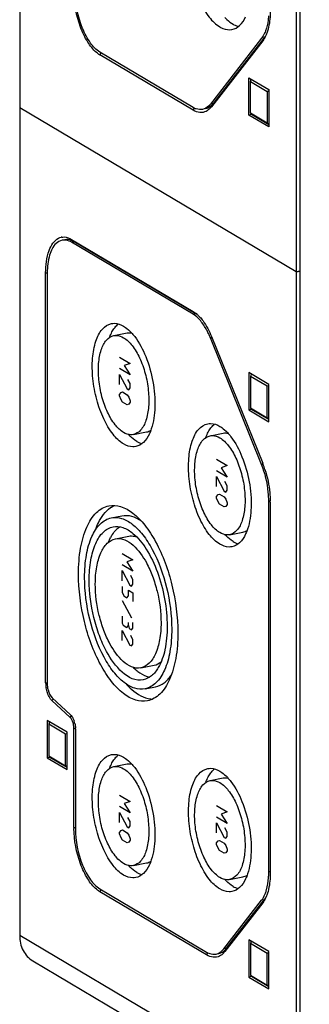
# Model space of a CAD drawing. Units: millimetres. Extents: x -3 to 844, y 0 to 594.
# Drawn here: x 754 to 764, y 75 to 107 of the extents above; entities that cross this region are included whole.
import ezdxf

# ---------------------------------------------------------------- set-up
doc = ezdxf.new("R2010")
doc.units = ezdxf.units.MM
doc.header["$LTSCALE"] = 46.255
doc.layers.add('DECKEL_GEFR_DXF_CONTINUOUS_LINE', color=7, linetype='CONTINUOUS')
doc.layers.add('KASTEN_AK_2_DXF_CONTINUOUS_LINE', color=7, linetype='CONTINUOUS')

msp = doc.modelspace()

# ---------------------------------------------------------------- linework, layer by layer
at = {"layer": 'DECKEL_GEFR_DXF_CONTINUOUS_LINE', "color": 7, "linetype": 'CONTINUOUS'}
msp.add_line((763.56374, 71.64127), (763.56374, 126.82689), dxfattribs=at)
at = {"layer": 'KASTEN_AK_2_DXF_CONTINUOUS_LINE', "color": 7, "linetype": 'CONTINUOUS'}
for p, q in [((754.38508, 132.29804), (754.38508, 104.10726)), ((763.43508, 126.93686), (763.43508, 98.74608)), ((762.30077, 106.38922), (760.6258, 104.23355)), ((762.33612, 106.30183), (760.66115, 104.14616)), ((762.38737, 106.40632), (760.7124, 104.25065)), ((760.06011, 104.12829), (757.01008, 105.93512)), ((760.06011, 104.03432), (757.01008, 105.84115)), ((761.88508, 103.87411), (761.88508, 105.09571)), ((761.88508, 105.09571), (762.53508, 104.71066)), ((761.93508, 104.97213), (761.95627, 105.05355)), ((761.93508, 103.93846), (761.93508, 104.97213)), ((761.93508, 104.97213), (762.48508, 104.64631)), ((762.48508, 104.64631), (762.53508, 104.67612)), ((762.53508, 104.71066), (762.53508, 103.48906)), ((762.48508, 104.64631), (762.48508, 103.61265)), ((754.38508, 104.10726), (754.38508, 77.04412)), ((763.43508, 98.74608), (754.38508, 104.10726)), ((763.43508, 98.74608), (754.38508, 104.10726)), ((761.97169, 103.89122), (761.88508, 103.87411)), ((762.53508, 103.48906), (761.88508, 103.87411)), ((762.48508, 103.61265), (761.93508, 103.93846)), ((761.94748, 103.92246), (761.97169, 103.89122)), ((762.53508, 103.55746), (761.97169, 103.89122)), ((762.48508, 103.61265), (762.53508, 103.57367)), ((756.08508, 99.81127), (760.06011, 97.45647)), ((760.06011, 97.3625), (756.08508, 99.7173)), ((760.14671, 97.3796), (756.17169, 99.7344)), ((755.23508, 85.31321), (755.23508, 98.71732)), ((755.28508, 98.68771), (755.28508, 85.28359)), ((763.56374, 98.77148), (763.43508, 98.74608)), ((763.43508, 98.74608), (763.56374, 98.77148)), ((763.43508, 98.74608), (763.43508, 71.68293)), ((757.46544, 96.66416), (757.89845, 96.74967)), ((760.66115, 96.63253), (762.33612, 92.49237)), ((762.30077, 92.44686), (760.6258, 96.58703)), ((762.53508, 95.06941), (761.88508, 95.45447)), ((761.88508, 95.45447), (761.88508, 94.23287)), ((761.95627, 95.4123), (761.93508, 95.33088)), ((762.48508, 95.00506), (761.93508, 95.33088)), ((761.93508, 95.33088), (761.93508, 94.29722)), ((762.53508, 95.03487), (762.48508, 95.00506)), ((762.48508, 93.9714), (762.48508, 95.00506)), ((762.53508, 93.84781), (762.53508, 95.06941)), ((761.97169, 94.24997), (761.88508, 94.23287)), ((761.88508, 94.23287), (762.53508, 93.84781)), ((761.93508, 94.29722), (762.48508, 93.9714)), ((761.97169, 94.24997), (761.94748, 94.28121)), ((762.53508, 93.91621), (761.97169, 94.24997)), ((762.53508, 93.93242), (762.48508, 93.9714)), ((758.10473, 93.42668), (758.53774, 93.51218)), ((760.61544, 93.38858), (761.04845, 93.47408)), ((762.53508, 79.12277), (762.53508, 91.24492)), ((762.58508, 91.2153), (762.58508, 79.09315)), ((757.38297, 90.70488), (757.72938, 90.77328)), ((761.25473, 90.15109), (761.68774, 90.2366)), ((757.51857, 90.01814), (757.95159, 90.10364)), ((758.35159, 85.7996), (758.7846, 85.8851)), ((758.4872, 85.11286), (758.83361, 85.18126)), ((756.03613, 84.17897), (755.44167, 84.72812)), ((755.45035, 84.81552), (756.04481, 84.26637)), ((755.93508, 83.69043), (755.28508, 84.07548)), ((755.28508, 84.07548), (755.28508, 82.85388)), ((755.35627, 84.03332), (755.33508, 83.9519)), ((755.88508, 83.62608), (755.33508, 83.9519)), ((755.33508, 83.9519), (755.33508, 82.91823)), ((756.16008, 80.57831), (756.16008, 83.82792)), ((756.21008, 83.7983), (756.21008, 80.54869)), ((755.93508, 83.65589), (755.88508, 83.62608)), ((755.88508, 82.59242), (755.88508, 83.62608)), ((755.93508, 82.46883), (755.93508, 83.69043)), ((755.37169, 82.87099), (755.28508, 82.85388)), ((755.28508, 82.85388), (755.93508, 82.46883)), ((755.33508, 82.91823), (755.88508, 82.59242)), ((755.37169, 82.87099), (755.34748, 82.90223)), ((755.93508, 82.53723), (755.37169, 82.87099)), ((755.93508, 82.55344), (755.88508, 82.59242)), ((757.46544, 82.56877), (757.89845, 82.65428)), ((760.61544, 82.11227), (761.04845, 82.19777)), ((758.10473, 79.33129), (758.53774, 79.41679)), ((761.25473, 78.87478), (761.68774, 78.96029)), ((757.01008, 78.57127), (760.50011, 76.50379)), ((760.50011, 76.40982), (757.01008, 78.4773)), ((761.0658, 76.60904), (762.30077, 78.19844)), ((762.33612, 78.11105), (761.10115, 76.52165)), ((761.1524, 76.62615), (762.38737, 78.21554)), ((762.53508, 76.51988), (761.88508, 76.90494)), ((761.88508, 76.90494), (761.88508, 75.68334)), ((761.95627, 76.86277), (761.93508, 76.78135)), ((762.48508, 76.45553), (761.93508, 76.78135)), ((761.93508, 76.78135), (761.93508, 75.74769)), ((762.53508, 76.48534), (762.48508, 76.45553)), ((762.48508, 75.42187), (762.48508, 76.45553)), ((762.53508, 75.29828), (762.53508, 76.51988)), ((754.8127, 76.21689), (763.8627, 70.8557)), ((761.97169, 75.70044), (761.88508, 75.68334)), ((761.88508, 75.68334), (762.53508, 75.29828)), ((761.93508, 75.74769), (762.48508, 75.42187)), ((761.97169, 75.70044), (761.94748, 75.73168)), ((762.53508, 75.36668), (761.97169, 75.70044)), ((762.53508, 75.38289), (762.48508, 75.42187))]:
    msp.add_line(p, q, dxfattribs=at)
at = {"layer": 'KASTEN_AK_2_DXF_CONTINUOUS_LINE', "color": 9, "linetype": 'CONTINUOUS'}
for p, q in [((762.38737, 106.40632), (762.30077, 106.38922)), ((762.33612, 106.30183), (762.38737, 106.40632)), ((757.01008, 105.84115), (757.05565, 105.89959)), ((760.06011, 104.03432), (760.10568, 104.09276)), ((760.7124, 104.25065), (760.6258, 104.23355)), ((760.66115, 104.14616), (760.7124, 104.25065)), ((756.08508, 99.81127), (756.17169, 99.7344)), ((756.17169, 99.7344), (756.08508, 99.7173)), ((755.23508, 98.71732), (755.28736, 98.71253)), ((760.06011, 97.45647), (760.14671, 97.3796)), ((760.14671, 97.3796), (760.06011, 97.3625)), ((760.66847, 96.59545), (760.6258, 96.58703)), ((762.34344, 92.45529), (762.30077, 92.44686)), ((762.57758, 91.25331), (762.53508, 91.24492)), ((755.23508, 85.31321), (755.28736, 85.30842)), ((755.44167, 84.72812), (755.48913, 84.78016)), ((756.03613, 84.17897), (756.08359, 84.23101)), ((756.16008, 83.82792), (756.21236, 83.82312)), ((756.16008, 80.57831), (756.21236, 80.57352)), ((762.58508, 79.13265), (762.53508, 79.12277)), ((757.01008, 78.4773), (757.05565, 78.53574)), ((762.38737, 78.21554), (762.30077, 78.19844)), ((762.33612, 78.11105), (762.38737, 78.21554)), ((763.43508, 71.68293), (754.38508, 77.04412)), ((760.50011, 76.40982), (760.54568, 76.46826)), ((761.1524, 76.62615), (761.0658, 76.60904)), ((761.10115, 76.52165), (761.1524, 76.62615))]:
    msp.add_line(p, q, dxfattribs=at)
at = {"layer": 'KASTEN_AK_2_DXF_CONTINUOUS_LINE', "color": 2, "linetype": 'CONTINUOUS'}
for p, q in [((757.65438, 95.95974), (758.00438, 95.7524)), ((758.00438, 95.7524), (757.80438, 95.68294)), ((757.80438, 95.68294), (758.00438, 95.37652)), ((758.00438, 95.37652), (757.65438, 95.58386)), ((757.65438, 95.39592), (757.90438, 94.91893)), ((757.65438, 95.06703), (757.65438, 95.39592)), ((758.00438, 95.09461), (757.92938, 95.23301)), ((758.00438, 94.95366), (758.00438, 95.09461)), ((757.65438, 94.73814), (757.70438, 94.80249)), ((757.65438, 94.69115), (757.65438, 94.73814)), ((757.70438, 94.56756), (757.65438, 94.69115)), ((757.70438, 94.80249), (757.75438, 94.81985)), ((757.75438, 94.81985), (757.90438, 94.73099)), ((757.90438, 94.91893), (757.95438, 94.88931)), ((757.90438, 94.73099), (757.95438, 94.65439)), ((757.95438, 94.88931), (758.00438, 94.95366)), ((757.75438, 94.49096), (757.70438, 94.56756)), ((757.90438, 94.4021), (757.75438, 94.49096)), ((757.95438, 94.41946), (757.90438, 94.4021)), ((757.95438, 94.65439), (758.00438, 94.5308)), ((758.00438, 94.48381), (757.95438, 94.41946)), ((758.00438, 94.5308), (758.00438, 94.48381)), ((760.82718, 92.61934), (761.17718, 92.412)), ((761.17718, 92.412), (760.97718, 92.34254)), ((761.17718, 92.03612), (760.82718, 92.24346)), ((760.97718, 92.34254), (761.17718, 92.03612)), ((760.82718, 92.05552), (761.07718, 91.57853)), ((760.82718, 91.72663), (760.82718, 92.05552)), ((761.17718, 91.75421), (761.10218, 91.89261)), ((760.82718, 91.39774), (760.87718, 91.46209)), ((760.87718, 91.46209), (760.92718, 91.47945)), ((760.92718, 91.47945), (761.07718, 91.39059)), ((761.07718, 91.57853), (761.12718, 91.54891)), ((761.12718, 91.54891), (761.17718, 91.61326)), ((761.17718, 91.61326), (761.17718, 91.75421)), ((760.82718, 91.35075), (760.82718, 91.39774)), ((760.87718, 91.22716), (760.82718, 91.35075)), ((760.92718, 91.15056), (760.87718, 91.22716)), ((761.07718, 91.0617), (760.92718, 91.15056)), ((761.07718, 91.39059), (761.12718, 91.31399)), ((761.12718, 91.31399), (761.17718, 91.1904)), ((761.17718, 91.14341), (761.12718, 91.07906)), ((761.17718, 91.1904), (761.17718, 91.14341)), ((761.12718, 91.07906), (761.07718, 91.0617)), ((757.74208, 89.54174), (758.09208, 89.3344)), ((758.09208, 89.3344), (757.89208, 89.26495)), ((757.89208, 89.26495), (758.09208, 88.95853)), ((758.09208, 88.95853), (757.74208, 89.16587)), ((757.74208, 88.97793), (757.99208, 88.50094)), ((757.74208, 88.64904), (757.74208, 88.97793)), ((758.09208, 88.67662), (758.01708, 88.81502)), ((758.09208, 88.53567), (758.09208, 88.67662)), ((757.74208, 88.4611), (757.74208, 88.27316)), ((757.74208, 88.27316), (757.79208, 88.14957)), ((757.94208, 88.34262), (758.09208, 88.25376)), ((757.94208, 88.15468), (757.94208, 88.34262)), ((757.99208, 88.50094), (758.04208, 88.47132)), ((758.04208, 88.47132), (758.09208, 88.53567)), ((758.09208, 88.25376), (758.09208, 87.97185)), ((758.05875, 87.42778), (757.75042, 87.98631)), ((757.79208, 88.14957), (757.89208, 88.09033)), ((757.89208, 88.09033), (757.94208, 88.15468)), ((757.74208, 87.49008), (757.74208, 87.25516)), ((757.94208, 87.18366), (757.94208, 87.27763)), ((758.09208, 87.0948), (758.09208, 87.28274)), ((757.74208, 87.25516), (757.76708, 87.19336)), ((757.74208, 87.02023), (757.99208, 86.54324)), ((757.74208, 86.69134), (757.74208, 87.02023)), ((757.76708, 87.19336), (757.89208, 87.11931)), ((757.89208, 87.11931), (757.94208, 87.18366)), ((757.94208, 87.18366), (757.96708, 87.09055)), ((757.96708, 87.09055), (758.04208, 87.04612)), ((758.04208, 87.04612), (758.09208, 87.0948)), ((758.09208, 86.71893), (758.01708, 86.85733)), ((758.09208, 86.57797), (758.09208, 86.71893)), ((757.99208, 86.54324), (758.04208, 86.51362)), ((758.04208, 86.51362), (758.09208, 86.57797)), ((757.65438, 81.63638), (758.00438, 81.42904)), ((758.00438, 81.05316), (757.65438, 81.2605)), ((758.00438, 81.42904), (757.80438, 81.35958)), ((757.80438, 81.35958), (758.00438, 81.05316)), ((760.82718, 81.2936), (761.17718, 81.08626)), ((757.65438, 81.07256), (757.90438, 80.59557)), ((757.65438, 80.74367), (757.65438, 81.07256)), ((758.00438, 80.77126), (757.92938, 80.90965)), ((761.17718, 80.71038), (760.82718, 80.91772)), ((761.17718, 81.08626), (760.97718, 81.0168)), ((760.97718, 81.0168), (761.17718, 80.71038)), ((757.90438, 80.59557), (757.95438, 80.56595)), ((757.95438, 80.56595), (758.00438, 80.6303)), ((758.00438, 80.6303), (758.00438, 80.77126)), ((760.82718, 80.72978), (761.07718, 80.25279)), ((760.82718, 80.40089), (760.82718, 80.72978)), ((761.17718, 80.42847), (761.10218, 80.56687)), ((757.65438, 80.41478), (757.70438, 80.47913)), ((757.65438, 80.36779), (757.65438, 80.41478)), ((757.70438, 80.24421), (757.65438, 80.36779)), ((757.70438, 80.47913), (757.75438, 80.49649)), ((757.75438, 80.1676), (757.70438, 80.24421)), ((757.75438, 80.49649), (757.90438, 80.40763)), ((757.90438, 80.40763), (757.95438, 80.33103)), ((757.95438, 80.33103), (758.00438, 80.20744)), ((758.00438, 80.20744), (758.00438, 80.16046)), ((761.07718, 80.25279), (761.12718, 80.22317)), ((761.12718, 80.22317), (761.17718, 80.28752)), ((761.17718, 80.28752), (761.17718, 80.42847)), ((757.90438, 80.07874), (757.75438, 80.1676)), ((757.95438, 80.09611), (757.90438, 80.07874)), ((758.00438, 80.16046), (757.95438, 80.09611)), ((760.82718, 80.072), (760.87718, 80.13635)), ((760.82718, 80.02501), (760.82718, 80.072)), ((760.87718, 79.90142), (760.82718, 80.02501)), ((760.87718, 80.13635), (760.92718, 80.15371)), ((760.92718, 79.82482), (760.87718, 79.90142)), ((760.92718, 80.15371), (761.07718, 80.06485)), ((761.07718, 80.06485), (761.12718, 79.98825)), ((761.12718, 79.98825), (761.17718, 79.86466)), ((761.17718, 79.86466), (761.17718, 79.81767)), ((761.07718, 79.73596), (760.92718, 79.82482)), ((761.12718, 79.75332), (761.07718, 79.73596)), ((761.17718, 79.81767), (761.12718, 79.75332))]:
    msp.add_line(p, q, dxfattribs=at)
at = {"layer": 'KASTEN_AK_2_DXF_CONTINUOUS_LINE', "color": 7, "linetype": 'CONTINUOUS'}
for centre, radius, start, end in [((757.3949, 106.4895), 0.75396, 235.279306, 239.309451), ((760.38028, 104.66808), 0.6276, 239.326402, 243.085644), ((760.35553, 104.61958), 0.57315, 243.097121, 246.262937), ((760.33469, 104.5717), 0.52093, 246.241027, 251.03696), ((760.20919, 104.64163), 0.63725, 321.432354, 322.15371), ((755.82858, 99.51282), 0.37588, 100.535746, 103.059588), ((755.84214, 99.17823), 0.64646, 59.351862, 60.940764), ((758.04645, 98.68774), 2.76137, 179.419151, 180.00063), ((759.78171, 96.76492), 0.71489, 54.830625, 59.297838), ((758.13183, 96.42638), 0.80857, 140.333667, 142.157175), ((758.17477, 95.59874), 2.64275, 22.558359, 26.180237), ((758.03029, 95.537), 2.79986, 22.026001, 22.590891), ((761.28183, 93.15079), 0.80857, 140.333667, 142.157175), ((759.53034, 91.3573), 3.02668, 21.455471, 22.025579), ((759.48721, 91.3403), 3.07304, 21.205368, 21.456301), ((759.33165, 91.28131), 3.2394, 18.144375, 21.182871), ((759.53758, 91.21479), 3.0475, 0.588722, 0.850276), ((759.58588, 91.21524), 2.99921, 0.001102, 0.589616), ((758.11457, 89.74091), 0.80653, 130.391332, 134.772642), ((758.5674, 89.40078), 1.37496, 149.163181, 151.716612), ((756.13548, 85.31341), 0.90039, 180.012655, 182.014675), ((756.25182, 85.3187), 1.01685, 182.081834, 189.9104), ((758.77196, 85.5659), 0.79078, 262.619518, 267.26135), ((755.39983, 83.79877), 0.80943, 12.908614, 19.400605), ((755.49211, 83.79801), 0.71797, 0.022458, 2.584376), ((758.13183, 82.33099), 0.80857, 140.333667, 142.157175), ((761.28183, 81.87448), 0.80857, 140.333667, 142.157175), ((759.16197, 80.57837), 3.00188, 180.001091, 180.589075), ((759.92334, 79.11959), 2.61172, 355.815443, 359.448833), ((759.76327, 79.12274), 2.77181, 359.415507, 0.000669), ((757.3949, 79.12566), 0.75396, 235.279296, 239.309445), ((760.82028, 77.04358), 0.6276, 239.326402, 243.085644), ((760.64918, 77.01713), 0.63726, 321.43234, 322.153693)]:
    msp.add_arc(centre, radius, start, end, dxfattribs=at)
for points, knots in [([(760.53795, 110.69547), (760.42506, 110.67318), (760.1898, 110.51004), (759.99481, 110.08852), (759.89809, 109.53256), (759.91363, 108.88467), (760.03702, 108.21504), (760.2566, 107.59554), (760.54584, 107.09385), (760.80089, 106.83743), (760.93508, 106.75793)], [0, 0, 0, 0, 0.0774675, 0.1779362, 0.30610053, 0.45488227, 0.61185109, 0.76286038, 0.89498942, 1, 1, 1, 1]), ([(756.89824, 105.92134), (756.78475, 106.01689), (756.57849, 106.28139), (756.27257, 106.93798), (756.16428, 107.51765), (756.16024, 107.91136)], [0, 0, 0, 0, 0.20528868, 0.4552025, 1, 1, 1, 1]), ([(757.01008, 105.93512), (756.88798, 106.00745), (756.66058, 106.25285), (756.32663, 106.90571), (756.21008, 107.50436), (756.21008, 107.91254)], [0, 0, 0, 0, 0.19391007, 0.4422873, 1, 1, 1, 1]), ([(762.58508, 107.28393), (762.58508, 107.21588), (762.57645, 106.96896), (762.53429, 106.72048), (762.47119, 106.55262)], [0, 0, 0, 0, 0.27510032, 1, 1, 1, 1]), ([(761.10281, 107.06623), (761.1239, 107.04312), (761.20435, 106.96005), (761.29547, 106.88646), (761.3681, 106.84344)], [0, 0, 0, 0, 0.270432, 1, 1, 1, 1]), ([(761.33222, 106.67314), (761.4246, 106.69138), (761.61676, 106.8032), (761.72966, 106.98594), (761.77864, 107.09028)], [0, 0, 0, 0, 0.44963298, 1, 1, 1, 1]), ([(762.5281, 107.11979), (762.52473, 107.07418), (762.50762, 106.90667), (762.47109, 106.74019), (762.4279, 106.62529)], [0, 0, 0, 0, 0.27144792, 1, 1, 1, 1]), ([(760.93508, 106.75793), (760.96767, 106.73863), (761.08934, 106.67632), (761.23496, 106.65393), (761.33222, 106.67314)], [0, 0, 0, 0, 0.27641356, 1, 1, 1, 1]), ([(762.4279, 106.62529), (762.41938, 106.60261), (762.38539, 106.51981), (762.34085, 106.4408), (762.30077, 106.38922)], [0, 0, 0, 0, 0.27052202, 1, 1, 1, 1]), ([(760.48514, 103.99659), (760.4228, 103.96583), (760.26917, 103.93801), (760.12686, 103.99478), (760.06011, 104.03432)], [0, 0, 0, 0, 0.47258345, 1, 1, 1, 1]), ([(760.6258, 104.23355), (760.60826, 104.21098), (760.53977, 104.13323), (760.4439, 104.07667), (760.37007, 104.06209)], [0, 0, 0, 0, 0.27522384, 1, 1, 1, 1]), ([(760.70744, 104.24434), (760.69013, 104.22263), (760.62241, 104.14765), (760.52874, 104.09342), (760.45668, 104.07919)], [0, 0, 0, 0, 0.27433167, 1, 1, 1, 1]), ([(760.66115, 104.14616), (760.64841, 104.12976), (760.59831, 104.07091), (760.53588, 104.02163), (760.48514, 103.99659)], [0, 0, 0, 0, 0.26845133, 1, 1, 1, 1]), ([(755.23508, 98.71732), (755.23508, 98.96403), (755.27157, 99.37696), (755.5085, 99.77432), (755.66012, 99.84903)], [0, 0, 0, 0, 0.59342401, 1, 1, 1, 1]), ([(755.75985, 99.88237), (755.78567, 99.88717), (755.89859, 99.89618), (756.01093, 99.85519), (756.08508, 99.81127)], [0, 0, 0, 0, 0.23353943, 1, 1, 1, 1]), ([(755.77512, 99.78349), (755.70191, 99.76902), (755.50128, 99.64897), (755.32434, 99.25089), (755.28721, 98.9111), (755.28522, 98.71573)], [0, 0, 0, 0, 0.17964755, 0.52965631, 1, 1, 1, 1]), ([(756.08508, 99.7173), (756.05969, 99.73234), (755.9647, 99.7809), (755.85107, 99.7985), (755.77512, 99.78349)], [0, 0, 0, 0, 0.27604588, 1, 1, 1, 1]), ([(756.15614, 99.74332), (756.13189, 99.75679), (756.04084, 99.80033), (755.93371, 99.81479), (755.86173, 99.80058)], [0, 0, 0, 0, 0.27433037, 1, 1, 1, 1]), ([(760.26717, 97.18861), (760.2507, 97.20665), (760.18791, 97.27148), (760.1168, 97.32892), (760.06011, 97.3625)], [0, 0, 0, 0, 0.27039641, 1, 1, 1, 1]), ([(760.28009, 97.27174), (760.3176, 97.23065), (760.47375, 97.03632), (760.58871, 96.8116), (760.66115, 96.63253)], [0, 0, 0, 0, 0.2236311, 1, 1, 1, 1]), ([(757.78508, 93.11905), (757.65089, 93.19855), (757.39584, 93.45497), (757.1066, 93.95666), (756.88702, 94.57616), (756.76363, 95.24579), (756.74809, 95.89368), (756.84481, 96.44964), (757.0398, 96.87116), (757.27506, 97.0343), (757.38795, 97.05659)], [0, 0, 0, 0, 0.10501058, 0.23713962, 0.38814891, 0.54511773, 0.69389948, 0.8220638, 0.9225325, 1, 1, 1, 1]), ([(757.38795, 97.05659), (757.4194, 97.06279), (757.55712, 97.07515), (757.6946, 97.02539), (757.78508, 96.97179)], [0, 0, 0, 0, 0.23362303, 1, 1, 1, 1]), ([(757.78508, 96.97179), (757.80621, 96.95927), (757.89503, 96.90129), (757.97439, 96.82959), (758.03038, 96.7705)], [0, 0, 0, 0, 0.2317754, 1, 1, 1, 1]), ([(760.5464, 96.76471), (760.5261, 96.80594), (760.44706, 96.95577), (760.35046, 97.09738), (760.26717, 97.18861)], [0, 0, 0, 0, 0.27111224, 1, 1, 1, 1]), ([(757.78508, 93.49493), (757.67707, 93.55891), (757.47178, 93.7653), (757.239, 94.16912), (757.06224, 94.66773), (756.96293, 95.2067), (756.95045, 95.72817), (757.02826, 96.17566), (757.18524, 96.51491), (757.37458, 96.64622), (757.46544, 96.66416)], [0, 0, 0, 0, 0.10501276, 0.23714125, 0.38815136, 0.54511994, 0.69390098, 0.82206876, 0.92253457, 1, 1, 1, 1]), ([(757.46544, 96.66416), (757.49075, 96.66916), (757.6016, 96.67911), (757.71226, 96.63905), (757.78508, 96.59591)], [0, 0, 0, 0, 0.233645, 1, 1, 1, 1]), ([(758.14855, 96.63129), (758.29986, 96.43381), (758.54901, 95.95506), (758.76901, 95.16874), (758.83763, 94.36422), (758.7688, 93.84009), (758.69267, 93.61255)], [0, 0, 0, 0, 0.23643763, 0.50576974, 0.77196604, 1, 1, 1, 1]), ([(757.78508, 96.59591), (757.89309, 96.53193), (758.09838, 96.32554), (758.33116, 95.92173), (758.50792, 95.42312), (758.60723, 94.88414), (758.61971, 94.36267), (758.5419, 93.91518), (758.38492, 93.57593), (758.19558, 93.44462), (758.10473, 93.42668)], [0, 0, 0, 0, 0.10501276, 0.23714125, 0.38815136, 0.54511994, 0.69390098, 0.82206876, 0.92253457, 1, 1, 1, 1]), ([(760.93508, 89.84346), (760.80089, 89.92296), (760.54584, 90.17938), (760.2566, 90.68107), (760.03702, 91.30057), (759.91363, 91.9702), (759.89809, 92.6181), (759.99481, 93.17405), (760.1898, 93.59557), (760.42506, 93.75871), (760.53795, 93.781)], [0, 0, 0, 0, 0.10501058, 0.23713962, 0.38814891, 0.54511773, 0.69389948, 0.8220638, 0.9225325, 1, 1, 1, 1]), ([(760.53795, 93.781), (760.5694, 93.78721), (760.70712, 93.79957), (760.8446, 93.7498), (760.93508, 93.6962)], [0, 0, 0, 0, 0.23362303, 1, 1, 1, 1]), ([(758.10473, 93.42668), (758.07941, 93.42168), (757.96856, 93.41173), (757.8579, 93.45179), (757.78508, 93.49493)], [0, 0, 0, 0, 0.233645, 1, 1, 1, 1]), ([(758.2181, 93.20456), (758.19516, 93.21814), (758.09839, 93.28184), (758.01285, 93.36157), (757.95281, 93.42735)], [0, 0, 0, 0, 0.2303467, 1, 1, 1, 1]), ([(758.62864, 93.4514), (758.57966, 93.34706), (758.46676, 93.16432), (758.2746, 93.0525), (758.18222, 93.03426)], [0, 0, 0, 0, 0.55036702, 1, 1, 1, 1]), ([(760.93508, 90.21934), (760.82707, 90.28333), (760.62178, 90.48971), (760.389, 90.89353), (760.21224, 91.39214), (760.11293, 91.93111), (760.10045, 92.45259), (760.17826, 92.90007), (760.33524, 93.23932), (760.52458, 93.37063), (760.61544, 93.38858)], [0, 0, 0, 0, 0.10501276, 0.23714125, 0.38815136, 0.54511994, 0.69390098, 0.82206876, 0.92253457, 1, 1, 1, 1]), ([(760.61544, 93.38858), (760.64075, 93.39358), (760.7516, 93.40352), (760.86226, 93.36347), (760.93508, 93.32033)], [0, 0, 0, 0, 0.233645, 1, 1, 1, 1]), ([(760.93508, 93.6962), (760.95621, 93.68369), (761.04503, 93.62571), (761.12439, 93.55401), (761.18038, 93.49491)], [0, 0, 0, 0, 0.2317754, 1, 1, 1, 1]), ([(758.18222, 93.03426), (758.15077, 93.02805), (758.01304, 93.01569), (757.87556, 93.06545), (757.78508, 93.11905)], [0, 0, 0, 0, 0.23362303, 1, 1, 1, 1]), ([(760.93508, 93.32033), (761.04309, 93.25634), (761.24838, 93.04996), (761.48116, 92.64614), (761.65792, 92.14753), (761.75723, 91.60855), (761.76971, 91.08708), (761.6919, 90.6396), (761.53492, 90.30034), (761.34558, 90.16904), (761.25473, 90.15109)], [0, 0, 0, 0, 0.10501276, 0.23714125, 0.38815136, 0.54511994, 0.69390098, 0.82206876, 0.92253457, 1, 1, 1, 1]), ([(761.29855, 93.3557), (761.44986, 93.15822), (761.69901, 92.67947), (761.91901, 91.89315), (761.98763, 91.08863), (761.9188, 90.5645), (761.84267, 90.33696)], [0, 0, 0, 0, 0.23643763, 0.50576974, 0.77196604, 1, 1, 1, 1]), ([(762.53508, 91.24492), (762.53508, 91.34583), (762.51305, 91.75498), (762.41651, 92.16077), (762.30077, 92.44686)], [0, 0, 0, 0, 0.24640778, 1, 1, 1, 1]), ([(762.40997, 92.2901), (762.4921, 92.03984), (762.56376, 91.6942), (762.58348, 91.34561), (762.58475, 91.26001)], [0, 0, 0, 0, 0.75471979, 1, 1, 1, 1]), ([(756.31008, 88.87151), (756.31008, 89.15304), (756.34711, 89.67524), (756.53451, 90.36618), (756.83919, 90.87864), (757.15417, 91.06744), (757.30548, 91.09729)], [0, 0, 0, 0, 0.32542641, 0.60156466, 0.82172925, 1, 1, 1, 1]), ([(756.86315, 90.30792), (756.89206, 90.38792), (757.00551, 90.65999), (757.18574, 90.91577), (757.35825, 91.03741)], [0, 0, 0, 0, 0.28725478, 1, 1, 1, 1]), ([(757.30548, 91.09729), (757.43127, 91.1221), (757.72296, 91.09635), (758.12981, 90.85566), (758.51392, 90.45191), (759.0018, 89.68335), (759.42533, 88.49787), (759.56008, 87.46931), (759.56008, 86.94622)], [0, 0, 0, 0, 0.0750495, 0.16339845, 0.27126791, 0.39860285, 0.69382506, 1, 1, 1, 1]), ([(756.51008, 88.75303), (756.51008, 88.99991), (756.54255, 89.45784), (756.70688, 90.06374), (756.97407, 90.51313), (757.25029, 90.67869), (757.38297, 90.70487)], [0, 0, 0, 0, 0.32542641, 0.60156466, 0.82172925, 1, 1, 1, 1]), ([(757.38297, 90.70487), (757.49328, 90.72663), (757.74907, 90.70404), (758.10584, 90.49298), (758.44268, 90.13892), (758.87051, 89.46495), (759.24192, 88.42538), (759.36008, 87.52341), (759.36008, 87.0647)], [0, 0, 0, 0, 0.0750495, 0.16339845, 0.27126791, 0.39860285, 0.69382506, 1, 1, 1, 1]), ([(757.72938, 90.77327), (757.83072, 90.79331), (758.06212, 90.77871), (758.2632, 90.6723), (758.36103, 90.60409)], [0, 0, 0, 0, 0.46413984, 1, 1, 1, 1]), ([(756.66008, 88.66417), (756.66008, 88.88506), (756.68913, 89.29479), (756.83617, 89.8369), (757.07523, 90.239), (757.32238, 90.38708), (757.44109, 90.41055)], [0, 0, 0, 0, 0.32542942, 0.60156128, 0.82172723, 1, 1, 1, 1]), ([(757.38681, 90.10558), (757.39867, 90.12543), (757.44551, 90.19933), (757.50079, 90.26815), (757.54653, 90.31347)], [0, 0, 0, 0, 0.26419564, 1, 1, 1, 1]), ([(757.44109, 90.41055), (757.54536, 90.43117), (757.78944, 90.40556), (757.99073, 90.27702), (758.08877, 90.19657)], [0, 0, 0, 0, 0.45595172, 1, 1, 1, 1]), ([(758.08877, 90.19657), (758.26351, 90.05318), (758.58074, 89.64972), (759.04789, 88.64535), (759.21008, 87.7561), (759.21008, 87.15356)], [0, 0, 0, 0, 0.20451027, 0.45485515, 1, 1, 1, 1]), ([(761.25473, 90.15109), (761.22941, 90.14609), (761.11856, 90.13614), (761.0079, 90.1762), (760.93508, 90.21934)], [0, 0, 0, 0, 0.233645, 1, 1, 1, 1]), ([(761.77864, 90.17581), (761.72966, 90.07147), (761.61676, 89.88874), (761.4246, 89.77691), (761.33222, 89.75867)], [0, 0, 0, 0, 0.55036702, 1, 1, 1, 1]), ([(756.86008, 88.54569), (756.86008, 88.73193), (756.88457, 89.07739), (757.00855, 89.53446), (757.21011, 89.87349), (757.41849, 89.99834), (757.51858, 90.01813)], [0, 0, 0, 0, 0.32542942, 0.60156128, 0.82172723, 1, 1, 1, 1]), ([(757.51858, 90.01813), (757.93604, 90.10067), (758.45184, 89.46101), (758.74075, 88.79499), (758.94423, 88.13623), (759.01008, 87.61809), (759.01008, 87.27204)], [0, 0, 0, 0, 0.38478416, 0.53094139, 0.68709968, 1, 1, 1, 1]), ([(757.95159, 90.10362), (758.01394, 90.11593), (758.10287, 90.11486), (758.18634, 90.0937), (758.20787, 90.08704)], [0, 0, 0, 0, 0.73814248, 1, 1, 1, 1]), ([(761.33222, 89.75867), (761.30077, 89.75246), (761.16304, 89.7401), (761.02556, 89.78987), (760.93508, 89.84346)], [0, 0, 0, 0, 0.23362303, 1, 1, 1, 1]), ([(761.3681, 89.92897), (761.34516, 89.94256), (761.24839, 90.00625), (761.16285, 90.08598), (761.10281, 90.15177)], [0, 0, 0, 0, 0.2303467, 1, 1, 1, 1]), ([(758.56469, 84.72045), (758.43889, 84.69563), (758.1472, 84.72139), (757.74036, 84.96207), (757.35624, 85.36582), (756.86836, 86.13439), (756.44483, 87.31987), (756.31008, 88.34843), (756.31008, 88.87151)], [0, 0, 0, 0, 0.0750495, 0.16339845, 0.27126791, 0.39860285, 0.69382506, 1, 1, 1, 1]), ([(758.4872, 85.11287), (758.37688, 85.09111), (758.12109, 85.11369), (757.76432, 85.32476), (757.42749, 85.67881), (756.99965, 86.35278), (756.62825, 87.39236), (756.51008, 88.29433), (756.51008, 88.75303)], [0, 0, 0, 0, 0.0750495, 0.16339845, 0.27126791, 0.39860285, 0.69382506, 1, 1, 1, 1]), ([(758.42908, 85.40718), (757.93395, 85.30929), (757.32218, 86.06795), (756.97952, 86.85789), (756.73819, 87.63921), (756.66008, 88.25375), (756.66008, 88.66417)], [0, 0, 0, 0, 0.38478416, 0.53094139, 0.68709968, 1, 1, 1, 1]), ([(758.35159, 85.7996), (757.93413, 85.71707), (757.41832, 86.35672), (757.12941, 87.02275), (756.92593, 87.68151), (756.86008, 88.19965), (756.86008, 88.54569)], [0, 0, 0, 0, 0.38478416, 0.53094139, 0.68709968, 1, 1, 1, 1]), ([(759.01008, 87.27204), (759.01008, 87.0858), (758.98559, 86.74034), (758.86161, 86.28327), (758.66006, 85.94424), (758.45168, 85.81939), (758.35159, 85.7996)], [0, 0, 0, 0, 0.32542942, 0.60156128, 0.82172723, 1, 1, 1, 1]), ([(759.36008, 87.0647), (759.36008, 86.81783), (759.32761, 86.3599), (759.16328, 85.75399), (758.8961, 85.30461), (758.61988, 85.13904), (758.4872, 85.11287)], [0, 0, 0, 0, 0.32542641, 0.60156466, 0.82172925, 1, 1, 1, 1]), ([(759.56008, 86.94622), (759.56008, 86.6647), (759.52306, 86.1425), (759.33566, 85.45155), (759.03098, 84.9391), (758.71599, 84.75029), (758.56469, 84.72045)], [0, 0, 0, 0, 0.32542641, 0.60156466, 0.82172925, 1, 1, 1, 1]), ([(759.21008, 87.15356), (759.21008, 86.89847), (759.17259, 86.43506), (759.0269, 85.98603), (758.92188, 85.80693)], [0, 0, 0, 0, 0.55128747, 1, 1, 1, 1]), ([(758.20168, 85.71727), (758.23686, 85.68772), (758.36787, 85.58747), (758.5229, 85.51351), (758.64034, 85.49215)], [0, 0, 0, 0, 0.27791364, 1, 1, 1, 1]), ([(758.92188, 85.80693), (758.86275, 85.7061), (758.72841, 85.52993), (758.52673, 85.42649), (758.42908, 85.40718)], [0, 0, 0, 0, 0.54007446, 1, 1, 1, 1]), ([(758.83361, 85.18127), (758.93302, 85.20092), (759.13736, 85.29897), (759.28163, 85.46852), (759.34572, 85.56582)], [0, 0, 0, 0, 0.4651748, 1, 1, 1, 1]), ([(755.29082, 85.19129), (755.29543, 85.15306), (755.32138, 85.01932), (755.37779, 84.88255), (755.45035, 84.81552)], [0, 0, 0, 0, 0.28045351, 1, 1, 1, 1]), ([(757.85485, 85.28318), (757.91801, 85.21347), (758.14506, 84.98765), (758.44392, 84.81092), (758.67038, 84.78167)], [0, 0, 0, 0, 0.29176329, 1, 1, 1, 1]), ([(755.39641, 84.77839), (755.38606, 84.7919), (755.34378, 84.85349), (755.31273, 84.92228), (755.29356, 84.97659)], [0, 0, 0, 0, 0.22805382, 1, 1, 1, 1]), ([(756.15104, 83.92965), (756.14659, 83.95531), (756.12513, 84.04436), (756.08474, 84.13407), (756.03613, 84.17897)], [0, 0, 0, 0, 0.28242779, 1, 1, 1, 1]), ([(757.78508, 79.02366), (757.65089, 79.10316), (757.39584, 79.35958), (757.1066, 79.86127), (756.88702, 80.48077), (756.76363, 81.1504), (756.74809, 81.7983), (756.84481, 82.35425), (757.0398, 82.77577), (757.27506, 82.93891), (757.38795, 82.9612)], [0, 0, 0, 0, 0.10501058, 0.23713962, 0.38814891, 0.54511773, 0.69389948, 0.8220638, 0.9225325, 1, 1, 1, 1]), ([(757.38795, 82.9612), (757.4194, 82.96741), (757.55712, 82.97977), (757.6946, 82.93), (757.78508, 82.8764)], [0, 0, 0, 0, 0.23362303, 1, 1, 1, 1]), ([(757.78508, 82.8764), (757.80621, 82.86388), (757.89503, 82.8059), (757.97439, 82.7342), (758.03038, 82.67511)], [0, 0, 0, 0, 0.2317754, 1, 1, 1, 1]), ([(757.78508, 79.39954), (757.67707, 79.46352), (757.47178, 79.66991), (757.239, 80.07373), (757.06224, 80.57234), (756.96293, 81.11131), (756.95045, 81.63279), (757.02826, 82.08027), (757.18524, 82.41952), (757.37458, 82.55083), (757.46544, 82.56877)], [0, 0, 0, 0, 0.10501276, 0.23714125, 0.38815136, 0.54511994, 0.69390098, 0.82206876, 0.92253457, 1, 1, 1, 1]), ([(757.46544, 82.56877), (757.49075, 82.57377), (757.6016, 82.58372), (757.71226, 82.54366), (757.78508, 82.50052)], [0, 0, 0, 0, 0.233645, 1, 1, 1, 1]), ([(757.78508, 82.50052), (757.89309, 82.43654), (758.09838, 82.23016), (758.33116, 81.82634), (758.50792, 81.32773), (758.60723, 80.78875), (758.61971, 80.26728), (758.5419, 79.8198), (758.38492, 79.48054), (758.19558, 79.34923), (758.10473, 79.33129)], [0, 0, 0, 0, 0.10501276, 0.23714125, 0.38815136, 0.54511994, 0.69390098, 0.82206876, 0.92253457, 1, 1, 1, 1]), ([(758.14855, 82.5359), (758.29986, 82.33842), (758.54901, 81.85967), (758.76901, 81.07335), (758.83763, 80.26883), (758.7688, 79.7447), (758.69267, 79.51716)], [0, 0, 0, 0, 0.23643763, 0.50576974, 0.77196604, 1, 1, 1, 1]), ([(760.93508, 78.56715), (760.80089, 78.64665), (760.54584, 78.90307), (760.2566, 79.40476), (760.03702, 80.02426), (759.91363, 80.69389), (759.89809, 81.34179), (759.99481, 81.89774), (760.1898, 82.31926), (760.42506, 82.4824), (760.53795, 82.50469)], [0, 0, 0, 0, 0.10501058, 0.23713962, 0.38814891, 0.54511773, 0.69389948, 0.8220638, 0.9225325, 1, 1, 1, 1]), ([(760.53795, 82.50469), (760.5694, 82.5109), (760.70712, 82.52326), (760.8446, 82.47349), (760.93508, 82.41989)], [0, 0, 0, 0, 0.23362303, 1, 1, 1, 1]), ([(760.93508, 78.94303), (760.82707, 79.00702), (760.62178, 79.2134), (760.389, 79.61722), (760.21224, 80.11583), (760.11293, 80.6548), (760.10045, 81.17628), (760.17826, 81.62376), (760.33524, 81.96301), (760.52458, 82.09432), (760.61544, 82.11226)], [0, 0, 0, 0, 0.10501276, 0.23714125, 0.38815136, 0.54511994, 0.69390098, 0.82206876, 0.92253457, 1, 1, 1, 1]), ([(760.61544, 82.11226), (760.64075, 82.11726), (760.7516, 82.12721), (760.86226, 82.08715), (760.93508, 82.04402)], [0, 0, 0, 0, 0.233645, 1, 1, 1, 1]), ([(760.93508, 82.41989), (760.95621, 82.40737), (761.04503, 82.3494), (761.12439, 82.27769), (761.18038, 82.2186)], [0, 0, 0, 0, 0.2317754, 1, 1, 1, 1]), ([(760.93508, 82.04402), (761.04309, 81.98003), (761.24838, 81.77365), (761.48116, 81.36983), (761.65792, 80.87122), (761.75723, 80.33224), (761.76971, 79.81077), (761.6919, 79.36329), (761.53492, 79.02403), (761.34558, 78.89273), (761.25473, 78.87478)], [0, 0, 0, 0, 0.10501276, 0.23714125, 0.38815136, 0.54511994, 0.69390098, 0.82206876, 0.92253457, 1, 1, 1, 1]), ([(761.29855, 82.07939), (761.44986, 81.88191), (761.69901, 81.40316), (761.91901, 80.61684), (761.98763, 79.81232), (761.9188, 79.28819), (761.84267, 79.06065)], [0, 0, 0, 0, 0.23643763, 0.50576974, 0.77196604, 1, 1, 1, 1]), ([(756.89824, 78.55749), (756.78475, 78.65304), (756.57849, 78.91754), (756.27257, 79.57413), (756.16428, 80.15381), (756.16024, 80.54751)], [0, 0, 0, 0, 0.20528889, 0.45520274, 1, 1, 1, 1]), ([(756.21008, 80.54869), (756.21008, 80.14051), (756.32663, 79.54186), (756.66058, 78.889), (756.88798, 78.6436), (757.01008, 78.57127)], [0, 0, 0, 0, 0.5577127, 0.80608993, 1, 1, 1, 1]), ([(758.10473, 79.33129), (758.07941, 79.32629), (757.96856, 79.31634), (757.8579, 79.3564), (757.78508, 79.39954)], [0, 0, 0, 0, 0.233645, 1, 1, 1, 1]), ([(758.2181, 79.10917), (758.19516, 79.12275), (758.09839, 79.18645), (758.01285, 79.26618), (757.95281, 79.33196)], [0, 0, 0, 0, 0.2303467, 1, 1, 1, 1]), ([(758.62864, 79.35601), (758.57966, 79.25167), (758.46676, 79.06893), (758.2746, 78.95711), (758.18222, 78.93887)], [0, 0, 0, 0, 0.55036702, 1, 1, 1, 1]), ([(758.18222, 78.93887), (758.15077, 78.93266), (758.01304, 78.9203), (757.87556, 78.97006), (757.78508, 79.02366)], [0, 0, 0, 0, 0.23362303, 1, 1, 1, 1]), ([(761.25473, 78.87478), (761.22941, 78.86978), (761.11856, 78.85983), (761.0079, 78.89989), (760.93508, 78.94303)], [0, 0, 0, 0, 0.233645, 1, 1, 1, 1]), ([(761.77864, 78.8995), (761.72966, 78.79516), (761.61676, 78.61242), (761.4246, 78.5006), (761.33222, 78.48236)], [0, 0, 0, 0, 0.55036702, 1, 1, 1, 1]), ([(762.4279, 78.43451), (762.44143, 78.4705), (762.49323, 78.63105), (762.51853, 78.79929), (762.5281, 78.92901)], [0, 0, 0, 0, 0.22812247, 1, 1, 1, 1]), ([(762.58508, 79.09315), (762.58508, 79.0251), (762.57645, 78.77818), (762.53428, 78.52969), (762.47119, 78.36184)], [0, 0, 0, 0, 0.27510072, 1, 1, 1, 1]), ([(761.33222, 78.48236), (761.30077, 78.47615), (761.16304, 78.46379), (761.02556, 78.51355), (760.93508, 78.56715)], [0, 0, 0, 0, 0.23362303, 1, 1, 1, 1]), ([(761.3681, 78.65266), (761.34516, 78.66624), (761.24839, 78.72994), (761.16285, 78.80967), (761.10281, 78.87545)], [0, 0, 0, 0, 0.2303467, 1, 1, 1, 1]), ([(762.30077, 78.19844), (762.31343, 78.21473), (762.36497, 78.28811), (762.40365, 78.36997), (762.4279, 78.43451)], [0, 0, 0, 0, 0.23030104, 1, 1, 1, 1]), ([(754.38508, 77.04412), (754.38508, 76.87675), (754.45112, 76.54805), (754.6803, 76.29537), (754.8127, 76.21689)], [0, 0, 0, 0, 0.52093307, 1, 1, 1, 1]), ([(760.92427, 76.37166), (760.862, 76.34111), (760.70868, 76.31368), (760.56672, 76.37036), (760.50011, 76.40982)], [0, 0, 0, 0, 0.47253522, 1, 1, 1, 1]), ([(760.81007, 76.43759), (760.83398, 76.44231), (760.93409, 76.47304), (761.01695, 76.54618), (761.0658, 76.60904)], [0, 0, 0, 0, 0.23434699, 1, 1, 1, 1]), ([(760.89668, 76.45469), (760.92004, 76.4593), (761.01766, 76.48901), (761.09909, 76.55922), (761.14744, 76.61984)], [0, 0, 0, 0, 0.23493764, 1, 1, 1, 1]), ([(761.10115, 76.52165), (761.08836, 76.50519), (761.03804, 76.4461), (760.97528, 76.39668), (760.92427, 76.37166)], [0, 0, 0, 0, 0.26852451, 1, 1, 1, 1])]:
    msp.add_open_spline(points, degree=3, knots=knots, dxfattribs=at)
for points in [[(761.53875, 106.76928), (761.47895, 106.78575), (761.42146, 106.81183), (761.3681, 106.84344)], [(762.43095, 106.45793), (762.40463, 106.40303), (762.37348, 106.3499), (762.33612, 106.30183)], [(762.42497, 106.45979), (762.41325, 106.44142), (762.40074, 106.42352), (762.38737, 106.40632)], [(762.47119, 106.55262), (762.45913, 106.52052), (762.44577, 106.48886), (762.43095, 106.45793)], [(756.96547, 105.8698), (756.94224, 105.88586), (756.91984, 105.90315), (756.89824, 105.92134)], [(760.37007, 104.06209), (760.30292, 104.04883), (760.23017, 104.05685), (760.16541, 104.07904)], [(755.66012, 99.84903), (755.68665, 99.86211), (755.71483, 99.8723), (755.74365, 99.87898)], [(760.06011, 97.45647), (760.1096, 97.42716), (760.15567, 97.39176), (760.19838, 97.35324)], [(760.19838, 97.35324), (760.22694, 97.32747), (760.25415, 97.30015), (760.28009, 97.27174)], [(757.40492, 96.78534), (757.4307, 96.83321), (757.45995, 96.8795), (757.49331, 96.92244)], [(757.50942, 96.9425), (757.54061, 96.9801), (757.57555, 97.01507), (757.6141, 97.04508)], [(757.33042, 96.61997), (757.35167, 96.67657), (757.37625, 96.73211), (757.40492, 96.78534)], [(757.89845, 96.74967), (757.94884, 96.75963), (758.00224, 96.75837), (758.05252, 96.74791)], [(758.03038, 96.7705), (758.07225, 96.72632), (758.11153, 96.67961), (758.14855, 96.63129)], [(760.65942, 93.66692), (760.69061, 93.70452), (760.72555, 93.73948), (760.7641, 93.7695)], [(758.53774, 93.51218), (758.58724, 93.52196), (758.63532, 93.54278), (758.67729, 93.57079)], [(758.69267, 93.61255), (758.67432, 93.55774), (758.6532, 93.50372), (758.62864, 93.4514)], [(760.48042, 93.34438), (760.50167, 93.40098), (760.52625, 93.45652), (760.55492, 93.50975)], [(760.55492, 93.50975), (760.5807, 93.55762), (760.60995, 93.60391), (760.64331, 93.64685)], [(761.04845, 93.47408), (761.09884, 93.48404), (761.15224, 93.48278), (761.20252, 93.47232)], [(761.18038, 93.49491), (761.22225, 93.45073), (761.26153, 93.40402), (761.29855, 93.3557)], [(758.2181, 93.20456), (758.27146, 93.17295), (758.32895, 93.14687), (758.38875, 93.1304)], [(757.35825, 91.03741), (757.39722, 91.06489), (757.43862, 91.08928), (757.48178, 91.10956)], [(757.59193, 90.35519), (757.61592, 90.37557), (757.64122, 90.39452), (757.66768, 90.41155)], [(761.68774, 90.2366), (761.73724, 90.24638), (761.78532, 90.2672), (761.82729, 90.2952)], [(761.84267, 90.33696), (761.82432, 90.28215), (761.8032, 90.22814), (761.77864, 90.17581)], [(757.2871, 89.90532), (757.30786, 89.95538), (757.3309, 90.00457), (757.35659, 90.05228)], [(761.3681, 89.92897), (761.42146, 89.89736), (761.47895, 89.87128), (761.53875, 89.85481)], [(758.7846, 85.88513), (758.8677, 85.90154), (758.94762, 85.9425), (759.0132, 85.99612)], [(758.0964, 85.81416), (758.13009, 85.7804), (758.16516, 85.74794), (758.20168, 85.71727)], [(755.29356, 84.97659), (755.2744, 85.03086), (755.25998, 85.08699), (755.25014, 85.14369)], [(755.28508, 85.28359), (755.28508, 85.25277), (755.28713, 85.2219), (755.29082, 85.19129)], [(755.44167, 84.72812), (755.42511, 84.74342), (755.41012, 84.76049), (755.39641, 84.77839)], [(756.04481, 84.26637), (756.06228, 84.25023), (756.07755, 84.23165), (756.09119, 84.21217)], [(756.09119, 84.21217), (756.10557, 84.19166), (756.11825, 84.1699), (756.12951, 84.14752)], [(756.12951, 84.14752), (756.14251, 84.1217), (756.15368, 84.0949), (756.16331, 84.06764)], [(756.16008, 83.82792), (756.16008, 83.86196), (756.15686, 83.89611), (756.15104, 83.92965)], [(756.18881, 83.97959), (756.20006, 83.93066), (756.20711, 83.88054), (756.20935, 83.83039)], [(757.40492, 82.68995), (757.4307, 82.73782), (757.45995, 82.78411), (757.49331, 82.82705)], [(757.50942, 82.84711), (757.54061, 82.88472), (757.57555, 82.91968), (757.6141, 82.94969)], [(757.33042, 82.52458), (757.35167, 82.58118), (757.37625, 82.63672), (757.40492, 82.68995)], [(757.89845, 82.65428), (757.94884, 82.66424), (758.00224, 82.66298), (758.05252, 82.65252)], [(758.03038, 82.67511), (758.07225, 82.63093), (758.11153, 82.58422), (758.14855, 82.5359)], [(760.65942, 82.3906), (760.69061, 82.42821), (760.72555, 82.46317), (760.7641, 82.49318)], [(760.48042, 82.06807), (760.50167, 82.12467), (760.52625, 82.18021), (760.55492, 82.23344)], [(760.55492, 82.23344), (760.5807, 82.28131), (760.60995, 82.3276), (760.64331, 82.37054)], [(761.04845, 82.19777), (761.09884, 82.20773), (761.15224, 82.20647), (761.20252, 82.19601)], [(761.18038, 82.2186), (761.22225, 82.17442), (761.26153, 82.12771), (761.29855, 82.07939)], [(758.53774, 79.41679), (758.58724, 79.42657), (758.63532, 79.44739), (758.67729, 79.4754)], [(758.69267, 79.51716), (758.67432, 79.46235), (758.6532, 79.40833), (758.62864, 79.35601)], [(758.2181, 79.10917), (758.27146, 79.07756), (758.32895, 79.05148), (758.38875, 79.03501)], [(761.68774, 78.96028), (761.73724, 78.97007), (761.78532, 78.99088), (761.82729, 79.01889)], [(761.84267, 79.06065), (761.82432, 79.00584), (761.8032, 78.95182), (761.77864, 78.8995)], [(761.3681, 78.65266), (761.42146, 78.62105), (761.47895, 78.59497), (761.53875, 78.5785)], [(756.96547, 78.50595), (756.94224, 78.52201), (756.91984, 78.5393), (756.89824, 78.55749)], [(762.43095, 78.26716), (762.40463, 78.21226), (762.37348, 78.15912), (762.33612, 78.11105)], [(762.38737, 78.21554), (762.41121, 78.24622), (762.43234, 78.2791), (762.45117, 78.31309)], [(762.47119, 78.36184), (762.45912, 78.32974), (762.44577, 78.29808), (762.43095, 78.26716)], [(760.53619, 76.48396), (760.55855, 76.47262), (760.58169, 76.46267), (760.60541, 76.45454)], [(760.60541, 76.45454), (760.67017, 76.43234), (760.74292, 76.42433), (760.81007, 76.43759)]]:
    msp.add_open_spline(points, degree=3, dxfattribs=at)

doc.saveas('drawing.dxf')
